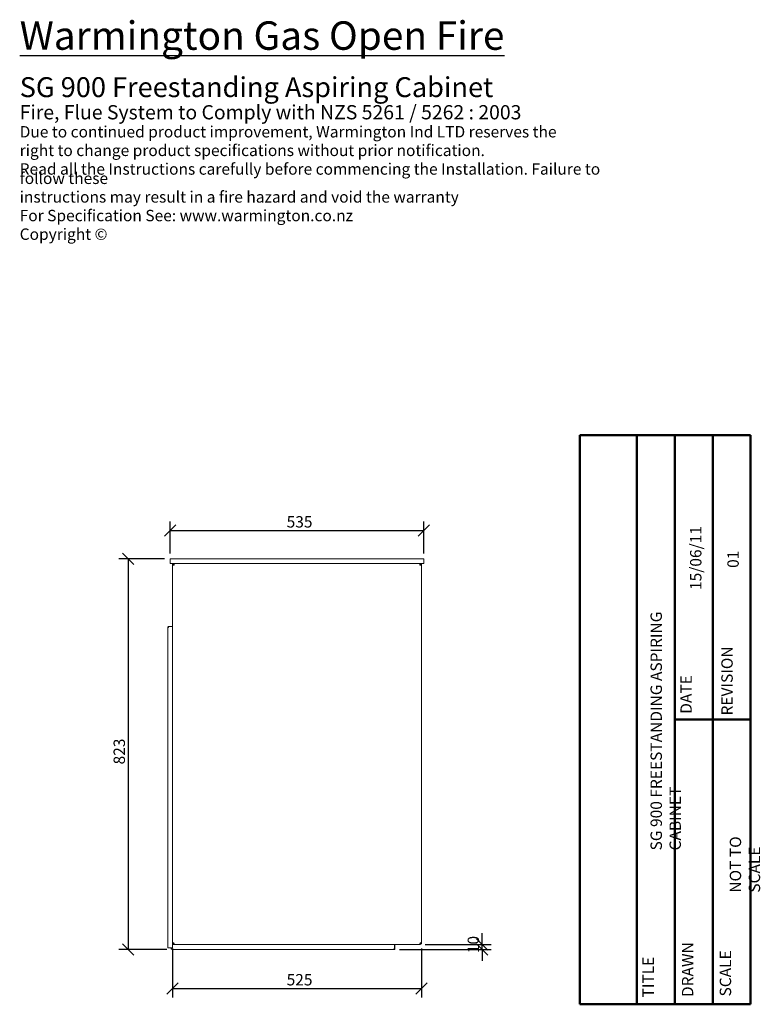
# Model space of a CAD drawing. Units: millimetres. Extents: x 180 to 3464, y 120 to 2196.
# Drawn here: x 1903 to 3464, y 120 to 2196 of the extents above; entities that cross this region are included whole.
import ezdxf

# ---------------------------------------------------------------- set-up
doc = ezdxf.new("R2010")
doc.units = ezdxf.units.MM
doc.header["$LTSCALE"] = 12
for name, color, linetype, lineweight in [('Dimensions(ISO)', 7, 'Continuous', 25), ('Sketch Geometry(ISO)', 7, 'Continuous', 50), ('Symbols(ISO)', 7, 'Continuous', 25), ('Visible Edges(ISO)', 7, 'Continuous', 18)]:
    doc.layers.add(name, color=color, linetype=linetype, lineweight=lineweight)
doc.styles.add('Warmington', font='ARIALN.TTF')
doc.styles.add('warmington~0', font='ARIALN.TTF')
doc.dimstyles.new('warmington', dxfattribs={"dimscale": 12, "dimtxt": 2, "dimasz": 2, "dimexe": 1.6, "dimexo": 1, "dimgap": 0.5, "dimtad": 1, "dimdec": 0, "dimrnd": 1e-08, "dimzin": 0, "dimdsep": 46, "dimtxsty": 'warmington~0', "dimblk": 'OBLIQUE', "dimcen": 0.09, "dimclrd": 8, "dimclre": 8, "dimclrt": 8, "dimadec": 0, "dimazin": 0, "dimtfac": 1.75, "dimtdec": 1, "dimtmove": 0, "dimatfit": 3, "dimfxl": 0, "dimtolj": 1, "dimtzin": 0, "dimlwd": 25, "dimlwe": 25, "dimarcsym": 0})

# ---------------------------------------------------------------- blocks, each defined once
blk = doc.blocks.new('Title Blocks Architect Template')
at = {"layer": 'Sketch Geometry(ISO)'}
for p, q in [((258.96, 7.78), (258.96, 107.78)), ((258.96, 107.78), (288.96, 107.78)), ((268.96, 107.78), (268.96, 7.78)), ((275.63, 107.78), (275.63, 7.78)), ((282.3, 107.78), (282.3, 7.78)), ((288.96, 107.78), (288.96, 7.78)), ((275.63, 57.78), (288.96, 57.78)), ((288.96, 7.78), (258.96, 7.78))]:
    blk.add_line(p, q, dxfattribs=at)
at = {"layer": 'Symbols(ISO)', "color": 7, "char_height": 2, "attachment_point": 1, "rotation": 90, "style": 'Warmington'}
for s, insert in [('\\fArial Narrow|b1|i0;\\H2.0000;REVISION', (283.82, 58.52)), ('\\fArial Narrow|b1|i0;\\H2.0000;DATE', (276.63, 58.82)), ('\\fArial Narrow|b1|i0;\\H2.0000;DRAWN', (276.9, 9.05)), ('\\fArial Narrow|b1|i0;\\H2.0000;TITLE', (269.97, 8.98)), ('\\fArial Narrow|b1|i0;\\H2.0000;SCALE', (283.54, 9.15))]:
    blk.add_mtext(s, dxfattribs=dict(at, insert=insert))
blk = doc.blocks.new('_Oblique')
at = {"color": 0, "linetype": 'ByBlock', "lineweight": -2}
blk.add_line((-0.5, -0.5), (0.5, 0.5), dxfattribs=at)
blk = doc.blocks.new('*D16')
at = {"layer": 'Defpoints', "color": 0, "linetype": 'Continuous'}
for p in [(2755.3, 1118.6), (2220.2, 1058.6), (2755.3, 1058.6)]:
    blk.add_point(p, dxfattribs=at)
at = {"layer": 'Dimensions(ISO)', "color": 8, "linetype": 'Continuous', "lineweight": 25}
for p, q in [((2220.2, 1070.6), (2220.2, 1137.8)), ((2755.3, 1070.6), (2755.3, 1137.8)), ((2220.2, 1118.6), (2755.3, 1118.6))]:
    blk.add_line(p, q, dxfattribs=at)
at = {"layer": 'Dimensions(ISO)', "color": 8, "linetype": 'Continuous', "lineweight": 25, "xscale": 24, "yscale": 24, "zscale": 24, "rotation": 180}
blk.add_blockref('_Oblique', (2220.2, 1118.6), dxfattribs=at)
at = {"layer": 'Dimensions(ISO)', "color": 8, "linetype": 'Continuous', "lineweight": 25, "xscale": 24, "yscale": 24, "zscale": 24}
blk.add_blockref('_Oblique', (2755.3, 1118.6), dxfattribs=at)
at = {"layer": 'Dimensions(ISO)', "color": 8, "linetype": 'Continuous', "lineweight": 25, "insert": (2465.9, 1149.1), "char_height": 24, "attachment_point": 1, "style": 'warmington~0'}
blk.add_mtext('\\A1;535', dxfattribs=at)
blk = doc.blocks.new('*D17')
at = {"layer": 'Defpoints', "color": 0, "linetype": 'Continuous'}
for p in [(2220.7, 1059.1), (2131.7, 235.7), (2225.6, 235.7)]:
    blk.add_point(p, dxfattribs=at)
at = {"layer": 'Dimensions(ISO)', "color": 8, "linetype": 'Continuous', "lineweight": 25}
for p, q in [((2208.7, 1059.1), (2112.5, 1059.1)), ((2131.7, 1059.1), (2131.7, 235.7)), ((2213.6, 235.7), (2112.5, 235.7))]:
    blk.add_line(p, q, dxfattribs=at)
at = {"layer": 'Dimensions(ISO)', "color": 8, "linetype": 'Continuous', "lineweight": 25, "xscale": 24, "yscale": 24, "zscale": 24}
for p, rotation in [((2131.7, 1059.1), 90), ((2131.7, 235.7), 270)]:
    blk.add_blockref('_Oblique', p, dxfattribs=dict(at, rotation=rotation))
at = {"layer": 'Dimensions(ISO)', "color": 8, "linetype": 'Continuous', "lineweight": 25, "insert": (2101.1, 625.7), "char_height": 24, "attachment_point": 1, "rotation": 90, "style": 'warmington~0'}
blk.add_mtext('\\A1;823', dxfattribs=at)
blk = doc.blocks.new('*D18')
at = {"layer": 'Defpoints', "color": 0, "linetype": 'Continuous'}
for p in [(2225.2, 249.3), (2750.3, 249.3), (2750.3, 153.3)]:
    blk.add_point(p, dxfattribs=at)
at = {"layer": 'Dimensions(ISO)', "color": 8, "linetype": 'Continuous', "lineweight": 25}
for p, q in [((2225.2, 237.3), (2225.2, 134.1)), ((2750.3, 237.3), (2750.3, 134.1)), ((2225.2, 153.3), (2750.3, 153.3))]:
    blk.add_line(p, q, dxfattribs=at)
at = {"layer": 'Dimensions(ISO)', "color": 8, "linetype": 'Continuous', "lineweight": 25, "xscale": 24, "yscale": 24, "zscale": 24, "rotation": 180}
blk.add_blockref('_Oblique', (2225.2, 153.3), dxfattribs=at)
at = {"layer": 'Dimensions(ISO)', "color": 8, "linetype": 'Continuous', "lineweight": 25, "xscale": 24, "yscale": 24, "zscale": 24}
blk.add_blockref('_Oblique', (2750.3, 153.3), dxfattribs=at)
at = {"layer": 'Dimensions(ISO)', "color": 8, "linetype": 'Continuous', "lineweight": 25, "insert": (2465.9, 183.8), "char_height": 24, "attachment_point": 1, "style": 'warmington~0'}
blk.add_mtext('\\A1;525', dxfattribs=at)
blk = doc.blocks.new('*D19')
at = {"layer": 'Defpoints', "color": 0, "linetype": 'Continuous'}
for p in [(2691.8, 235.7), (2746, 246.1), (2878, 246.1)]:
    blk.add_point(p, dxfattribs=at)
at = {"layer": 'Dimensions(ISO)', "color": 8, "linetype": 'Continuous', "lineweight": 25}
for p, q in [((2878, 246.1), (2878, 270.1)), ((2703.8, 235.7), (2897.2, 235.7)), ((2758, 246.1), (2897.2, 246.1)), ((2878, 235.7), (2878, 246.1)), ((2878, 235.7), (2878, 211.7))]:
    blk.add_line(p, q, dxfattribs=at)
at = {"layer": 'Dimensions(ISO)', "color": 8, "linetype": 'Continuous', "lineweight": 25, "xscale": 24, "yscale": 24, "zscale": 24}
for p, rotation in [((2878, 246.1), 270), ((2878, 235.7), 90)]:
    blk.add_blockref('_Oblique', p, dxfattribs=dict(at, rotation=rotation))
at = {"layer": 'Dimensions(ISO)', "color": 8, "linetype": 'Continuous', "lineweight": 25, "insert": (2847.5, 227.8), "char_height": 24, "attachment_point": 1, "rotation": 90, "style": 'warmington~0'}
blk.add_mtext('\\A1;10', dxfattribs=at)

msp = doc.modelspace()

# ---------------------------------------------------------------- linework, layer by layer
at = {"layer": 'Visible Edges(ISO)'}
for p, q in [((2754.8, 1059.1), (2220.7, 1059.1)), ((2220.2, 1058.6), (2220.2, 1049.6)), ((2220.7, 1049.1), (2754.8, 1049.1)), ((2225.2, 1045.9), (2228.4, 1045.9)), ((2225.2, 249.3), (2225.2, 1045.9)), ((2228.4, 1047.5), (2228.4, 1049.1)), ((2228.4, 1047.5), (2228.8, 1047.5)), ((2747.1, 1047.5), (2746.7, 1047.5)), ((2747.1, 1047.5), (2747.1, 1049.1)), ((2747.1, 1045.9), (2750.3, 1045.9)), ((2750.3, 1045.9), (2750.3, 249.3)), ((2755.3, 1049.6), (2755.3, 1058.6)), ((2215.2, 914.3), (2215.2, 914.4)), ((2215.2, 914.3), (2215.2, 239.4)), ((2215.4, 914.6), (2216.2, 914.6)), ((2217, 914.4), (2217, 916.2)), ((2217, 916.2), (2225.2, 916.2)), ((2228.4, 249.3), (2225.2, 249.3)), ((2225.2, 249.3), (2225.2, 239.4)), ((2750.3, 249.3), (2747.1, 249.3)), ((2215.2, 239.4), (2217, 239.4)), ((2225.2, 239.4), (2217, 239.4)), ((2222.7, 239.4), (2222.7, 236.5)), ((2224.3, 236.5), (2222.7, 236.5)), ((2224.3, 236.5), (2224.3, 239.4)), ((2225.6, 237), (2224.3, 237)), ((2224.3, 236.5), (2224.8, 236.5)), ((2225.6, 236.5), (2224.8, 236.5)), ((2225.6, 235.7), (2225.6, 237)), ((2225.6, 235.7), (2691.8, 235.7)), ((2228.4, 247.7), (2228.8, 247.7)), ((2228.4, 247.7), (2228.4, 246.1)), ((2228.4, 246.1), (2229.5, 246.1)), ((2746, 246.1), (2229.5, 246.1)), ((2692.2, 235.7), (2691.8, 235.7)), ((2693.4, 237), (2692.2, 237)), ((2692.2, 236.5), (2692.2, 236.5)), ((2692.9, 235.7), (2692.2, 235.7)), ((2693.4, 246.1), (2693.4, 235.7)), ((2693.4, 235.7), (2694.2, 235.7)), ((2694.2, 235.7), (2694.2, 246.1)), ((2746, 246.1), (2747.1, 246.1)), ((2747.1, 247.7), (2746.7, 247.7)), ((2747.1, 247.7), (2747.1, 246.1))]:
    msp.add_line(p, q, dxfattribs=at)
for centre, radius, start, end in [((2220.7, 1058.6), 0.5, 90, 180), ((2754.8, 1058.6), 0.5, 0, 90), ((2220.7, 1049.6), 0.5, 180, 270), ((2754.8, 1049.6), 0.5, 270, 0), ((2692.9, 237), 1.25, 270, 293.5782)]:
    msp.add_arc(centre, radius, start, end, dxfattribs=at)
for points, knots in [([(2228.4, 1049.1), (2227.3, 1049.1), (2226.2, 1048.4), (2225.6, 1047.5), (2225.3, 1047), (2225.2, 1046.4), (2225.2, 1045.9)], [0, 0, 0, 0, 1.04692, 1.04692, 1.04692, 1.570796, 1.570796, 1.570796, 1.570796]), ([(2226.8, 1045.9), (2226.8, 1046.5), (2227.3, 1047.2), (2227.9, 1047.4), (2228, 1047.4), (2228.2, 1047.5), (2228.4, 1047.5)], [0, 0, 0, 0, 1.245005, 1.245005, 1.245005, 1.570796, 1.570796, 1.570796, 1.570796]), ([(2750.3, 1045.9), (2750.3, 1047), (2749.7, 1048.1), (2748.7, 1048.6), (2748.2, 1048.9), (2747.7, 1049.1), (2747.1, 1049.1)], [0, 0, 0, 0, 1.04692, 1.04692, 1.04692, 1.570796, 1.570796, 1.570796, 1.570796]), ([(2748.7, 1045.9), (2748.7, 1046.5), (2748.2, 1047.2), (2747.6, 1047.4), (2747.4, 1047.4), (2747.3, 1047.5), (2747.1, 1047.5)], [0, 0, 0, 0, 1.245005, 1.245005, 1.245005, 1.570796, 1.570796, 1.570796, 1.570796]), ([(2215.2, 914.4), (2215.2, 914.7), (2215.3, 915), (2215.5, 915.4), (2215.6, 915.5), (2215.8, 915.8), (2216, 915.9), (2216.5, 916.1), (2216.8, 916.2), (2217, 916.2)], [0, 0, 0, 0, 0.375, 0.375, 0.5, 0.5, 0.75, 0.75, 1, 1, 1, 1]), ([(2217, 914.4), (2216.8, 914.4), (2216.5, 914.4), (2216, 914.5), (2215.8, 914.5), (2215.6, 914.6), (2215.5, 914.6), (2215.3, 914.6), (2215.2, 914.5), (2215.2, 914.3)], [-1, -1, -1, -1, -0.75, -0.75, -0.5, -0.5, -0.375, -0.375, 0, 0, 0, 0]), ([(2217, 915.3), (2216.9, 915.3), (2216.8, 915.3), (2216.5, 915.2), (2216.4, 915.1), (2216.3, 915), (2216.3, 914.9), (2216.2, 914.8), (2216.1, 914.7), (2216.1, 914.6)], [-1, -1, -1, -1, -0.75, -0.75, -0.5, -0.5, -0.375, -0.375, -0.1576112, -0.1576112, -0.1576112, -0.1576112]), ([(2216.2, 914.6), (2216.2, 914.6), (2216.2, 914.6), (2216.3, 914.6), (2216.3, 914.6), (2216.4, 914.5), (2216.5, 914.5), (2216.7, 914.4), (2216.9, 914.4), (2217, 914.4)], [0.3635295, 0.3635295, 0.3635295, 0.3635295, 0.375, 0.375, 0.5, 0.5, 0.75, 0.75, 0.9958333, 0.9958333, 0.9958333, 0.9958333]), ([(2225.2, 249.3), (2225.2, 248.2), (2225.8, 247.1), (2226.8, 246.5), (2227.3, 246.2), (2227.8, 246.1), (2228.4, 246.1)], [0, 0, 0, 0, 1.04692, 1.04692, 1.04692, 1.570796, 1.570796, 1.570796, 1.570796]), ([(2226.8, 249.3), (2226.8, 248.6), (2227.3, 248), (2227.9, 247.8), (2228, 247.7), (2228.2, 247.7), (2228.4, 247.7)], [0, 0, 0, 0, 1.245005, 1.245005, 1.245005, 1.570796, 1.570796, 1.570796, 1.570796]), ([(2747.1, 246.1), (2748.2, 246.1), (2749.3, 246.7), (2749.9, 247.7), (2750.1, 248.2), (2750.3, 248.7), (2750.3, 249.3)], [0, 0, 0, 0, 1.04692, 1.04692, 1.04692, 1.570796, 1.570796, 1.570796, 1.570796]), ([(2748.7, 249.3), (2748.7, 248.6), (2748.2, 248), (2747.6, 247.8), (2747.4, 247.7), (2747.3, 247.7), (2747.1, 247.7)], [0, 0, 0, 0, 1.245005, 1.245005, 1.245005, 1.570796, 1.570796, 1.570796, 1.570796]), ([(2691.8, 235.7), (2692, 235.7), (2692.1, 235.8), (2692.2, 236.2), (2692.2, 236.6), (2692.2, 237)], [0, 0, 0, 0, 0.5, 0.5, 1, 1, 1, 1]), ([(2693.4, 237), (2693.4, 236.6), (2693.3, 236.2), (2692.8, 235.8), (2692.4, 235.7), (2692.2, 235.7)], [-1, -1, -1, -1, -0.5, -0.5, 0, 0, 0, 0]), ([(2692.2, 236.5), (2692.3, 236.5), (2692.4, 236.5), (2692.6, 236.7), (2692.7, 236.8), (2692.7, 237)], [0, 0, 0, 0, 0.5, 0.5, 1, 1, 1, 1])]:
    msp.add_open_spline(points, degree=3, knots=knots, dxfattribs=at)
for points in [[(2228.4, 1045.9), (2228.5, 1046.4), (2228.6, 1047), (2228.8, 1047.5)], [(2228.8, 1047.5), (2229, 1048.4), (2229.3, 1049.1), (2229.5, 1049.1)], [(2746, 1049.1), (2746.2, 1049.1), (2746.5, 1048.4), (2746.7, 1047.5)], [(2746.7, 1047.5), (2746.8, 1047), (2747, 1046.4), (2747.1, 1045.9)], [(2215.2, 914.4), (2215.2, 914.4), (2215.2, 914.4), (2215.2, 914.4)], [(2217, 914.4), (2217, 914.4), (2217, 914.4), (2217, 914.4)], [(2228.8, 247.7), (2228.6, 248.2), (2228.5, 248.7), (2228.4, 249.3)], [(2747.1, 249.3), (2747, 248.7), (2746.8, 248.2), (2746.7, 247.7)], [(2229.5, 246.1), (2229.3, 246.1), (2229, 246.7), (2228.8, 247.7)], [(2692.2, 236.3), (2692.2, 236.3), (2692.2, 236.4), (2692.2, 236.5)], [(2692.2, 235.7), (2692.2, 235.9), (2692.2, 236.1), (2692.2, 236.3)], [(2746.7, 247.7), (2746.5, 246.7), (2746.2, 246.1), (2746, 246.1)]]:
    msp.add_open_spline(points, degree=3, dxfattribs=at)

# ---------------------------------------------------------------- block references
at = {"xscale": 12, "yscale": 12, "zscale": 12}
msp.add_blockref('Title Blocks Architect Template', (-23.6, 26.7), dxfattribs=at)

# ---------------------------------------------------------------- texts
at = {"layer": 'Symbols(ISO)', "color": 7, "insert": (1903.2, 2192.2), "char_height": 30, "width": 1233.127, "attachment_point": 1, "line_spacing_factor": 0.490516, "style": 'Warmington'}
msp.add_mtext('{\\H2x;\\LWarmington Gas Open Fire\\P\\H0.7x;\\l\\P\\PSG 900 Freestanding Aspiring Cabinet\\P}\\PFire, Flue System to Comply with NZS 5261 / 5262 : 2003\\P{\\fArial|b1|i0|c0|p34;\\H0.8x;\\PDue to continued product improvement, Warmington Ind LTD reserves the \\P\\Pright to change product specifications without prior notification.\\P\\fArial Narrow|b0|i0|c0|p34;\\PRead all the Instructions carefully before commencing the Installation. Failure to follow these \\P\\Pinstructions may result in a fire hazard and void the warranty\\P\\PFor Specification See: www.warmington.co.nz\\P\\fArial|b0|i0|c0|p34;\\PCopyright ©}', dxfattribs=at)
at = {"layer": 'Symbols(ISO)', "color": 7, "char_height": 24, "attachment_point": 1, "rotation": 90, "style": 'Warmington'}
for s, insert, width in [('{\\fArial Narrow|b0|i0;\\H24.0000;15/06/11}', (3316.3, 993.4), 107.046), ('{\\fArial Narrow|b0|i0;\\H24.0000;SG 900 FREESTANDING ASPIRING CABINET}', (3233, 444.4), 582.042), ('{\\fArial Narrow|b0|i0;\\H24.0000;NOT TO SCALE}', (3400, 355.3), 201.637)]:
    msp.add_mtext(s, dxfattribs=dict(at, insert=insert, width=width))
at = {"layer": 'Symbols(ISO)', "color": 7, "insert": (3395, 1040), "char_height": 24, "attachment_point": 1, "rotation": 90, "style": 'Warmington'}
msp.add_mtext('{\\fArial Narrow|b0|i0;\\H24.0000;01}', dxfattribs=at)

# ---------------------------------------------------------------- dimensions: what is measured, and where the dimension line sits
at = {"layer": 'Dimensions(ISO)', "color": 8, "linetype": 'Continuous', "lineweight": 25}
for base, p1, p2, angle, override, picture, middle in [((2755.3, 1118.6), (2220.2, 1058.6), (2755.3, 1058.6), 180, {"dimdec": 0, "dimtp": 0, "dimtm": 0, "dimtdec": 1, "dimtofl": 0, "dimatfit": 1}, '*D16', (2487.7, 1118.6)), ((2131.7, 235.7), (2220.7, 1059.1), (2225.6, 235.7), 90, {"dimdec": 0, "dimtp": 0, "dimtm": 0, "dimtdec": 1, "dimtofl": 0, "dimatfit": 1}, '*D17', (2131.7, 647.4)), ((2878, 246.1), (2691.8, 235.7), (2746, 246.1), 270, {"dimdec": 0, "dimtp": 0, "dimtm": 0, "dimtdec": 1, "dimtofl": 1, "dimatfit": 1}, '*D19', (2878, 240.9))]:
    dim = msp.add_linear_dim(base=base, p1=p1, p2=p2, angle=angle, dimstyle='warmington', override=override, dxfattribs=at)
    dim.commit()
    dim.dimension.update_dxf_attribs({"geometry": picture, "text_midpoint": middle, "dimtype": 160})
dim = msp.add_linear_dim(base=(2750.3, 153.3), p1=(2225.2, 249.3), p2=(2750.3, 249.3), dimstyle='warmington', override={"dimdec": 0, "dimtp": 0, "dimtm": 0, "dimtdec": 1, "dimtofl": 0, "dimatfit": 1}, dxfattribs=at)
dim.commit()
dim.dimension.update_dxf_attribs({"geometry": '*D18', "text_midpoint": (2487.7, 153.3), "dimtype": 160})

doc.saveas('drawing.dxf')
